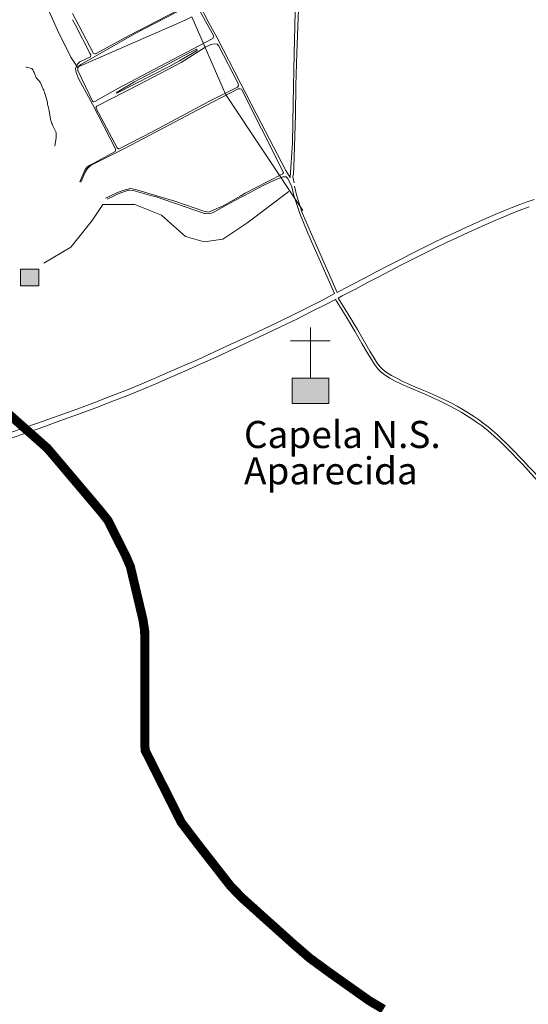
# Model space of a CAD drawing. Units: millimetres. Extents: x 268 to 331.5, y 209.3 to 252.8.
# Drawn here: x 282.4 to 283.5, y 221.3 to 223.4 of the extents above; entities that cross this region are included whole.
import ezdxf

# ---------------------------------------------------------------- set-up
doc = ezdxf.new("R2010")
doc.units = ezdxf.units.MM
doc.linetypes.add('05', pattern=[10, 7, -1, 1, -1])
doc.layers.get('0').update_dxf_attribs({"lineweight": 5})
for name, color, linetype, lineweight in [('LIMITE DO MUNICÍPIO', 7, 'Continuous', 5), ('M - LIMITE PERÍMETRO URBANO', 1, '05', 5), ('RIACHO PERENE', 150, 'Continuous', 5), ('ZVIAS', 7, 'Continuous', 5)]:
    doc.layers.add(name, color=color, linetype=linetype, lineweight=lineweight)
doc.styles.add('FAZENDA', font='ariali.ttf', dxfattribs={"height": 0.1})

# ---------------------------------------------------------------- blocks, each defined once
blk = doc.blocks.new('perimetro')
at = {"layer": 'M - LIMITE PERÍMETRO URBANO', "ltscale": 10, "const_width": 0.01, "elevation": 0.05}
blk.add_lwpolyline([(397.9138, 197.0185), (397.9049, 197.0238), (397.8959, 197.0291), (397.8888, 197.0334), (397.8812, 197.0379), (397.7965, 197.0979), (397.7508, 197.1313), (397.7132, 197.1638), (397.6744, 197.1987), (397.6484, 197.2221), (397.6227, 197.2451), (397.6009, 197.2647), (397.5751, 197.2912), (397.5563, 197.3154), (397.5033, 197.3832), (397.4665, 197.4317), (397.4279, 197.5086), (397.3909, 197.5821), (397.3862, 197.5914), (397.3855, 197.6025), (397.3855, 197.626), (397.3855, 197.646), (397.3851, 197.8559), (397.3813, 197.8809), (397.3732, 197.9151), (397.3534, 197.9986), (397.3427, 198.0232), (397.3038, 198.1007), (397.287, 198.1218), (397.2549, 198.1598), (397.2271, 198.1926), (397.2078, 198.2155), (397.1744, 198.255), (397.1692, 198.2608), (397.1457, 198.2817), (397.1002, 198.322)], dxfattribs=at)

msp = doc.modelspace()

# ---------------------------------------------------------------- linework, layer by layer
at = {"layer": 'LIMITE DO MUNICÍPIO', "const_width": 0.02}
msp.add_lwpolyline([(283.2037, 221.2405), (283.1948, 221.2459), (283.1858, 221.2512), (283.1787, 221.2554), (283.1711, 221.26), (283.0864, 221.32), (283.0407, 221.3534), (283.0031, 221.3859), (282.9643, 221.4208), (282.9382, 221.4441), (282.9126, 221.4672), (282.8907, 221.4868), (282.865, 221.5133), (282.8462, 221.5374), (282.7932, 221.6053), (282.7563, 221.6538), (282.7177, 221.7306), (282.6808, 221.8041), (282.6761, 221.8134), (282.6754, 221.8245), (282.6754, 221.8481), (282.6753, 221.8681), (282.675, 222.078), (282.6712, 222.103), (282.6631, 222.1371), (282.6433, 222.2207), (282.6326, 222.2453), (282.5936, 222.3228), (282.5769, 222.3438), (282.5447, 222.3819), (282.517, 222.4147), (282.4976, 222.4376), (282.4642, 222.477), (282.4591, 222.4829), (282.4355, 222.5038), (282.39, 222.544), (282.3419, 222.5867)], dxfattribs=at)
at = {"layer": 'RIACHO PERENE', "linetype": 'Continuous', "flags": 128}
msp.add_lwpolyline([(282.4755, 223.1518), (282.4759, 223.1524), (282.4783, 223.1645), (282.4786, 223.1672), (282.4788, 223.1691), (282.4789, 223.1712), (282.479, 223.1748), (282.4791, 223.1772), (282.4791, 223.1792), (282.4791, 223.182), (282.4717, 223.1965), (282.4706, 223.1992), (282.4694, 223.2016), (282.4684, 223.204), (282.4677, 223.2059), (282.467, 223.209), (282.4666, 223.2115), (282.4628, 223.2342), (282.4622, 223.2368), (282.4616, 223.239), (282.4608, 223.2413), (282.4602, 223.2442), (282.4598, 223.2464), (282.4595, 223.2484), (282.4551, 223.2634), (282.4544, 223.2656), (282.4538, 223.2679), (282.453, 223.2708), (282.4521, 223.2736), (282.4514, 223.2755), (282.4505, 223.2778), (282.4444, 223.2918), (282.4425, 223.2944), (282.4412, 223.296), (282.4394, 223.298), (282.438, 223.2996), (282.4365, 223.3014), (282.4351, 223.3028), (282.4309, 223.3128), (282.4301, 223.3148), (282.4291, 223.3169), (282.428, 223.3194), (282.4268, 223.3215), (282.4255, 223.3237), (282.4129, 223.3266), (282.4127, 223.3269)], dxfattribs=at)
at = {"layer": 'ZVIAS', "ltscale": 0.5}
for points in [[(283.0253, 223.0093), (282.8539, 223.2667), (282.7795, 223.4377), (282.7646, 223.4303), (282.5266, 223.3262), (282.5117, 223.3485), (282.4819, 223.408), (282.4522, 223.4749), (282.4596, 223.5046), (282.5117, 223.5343), (282.6381, 223.6756), (282.6976, 223.7648), (282.7348, 223.854), (282.7646, 223.9804), (282.7795, 224.0175), (282.8315, 224.0398), (282.9357, 224.0919), (283.0681, 224.1603)], [(282.4521, 222.8923), (282.5112, 222.9277), (282.5585, 222.9868), (282.5821, 223.0222), (282.6531, 223.0222), (282.7122, 222.9986), (282.7654, 222.9514), (282.8067, 222.9395), (282.8481, 222.9454), (282.9013, 222.9809), (282.9945, 223.0511)]]:
    msp.add_lwpolyline(points, dxfattribs=at)
at = {"layer": 'ZVIAS', "linetype": '05', "flags": 128}
for points in [[(282.5154, 223.4453), (282.5212, 223.4341), (282.5619, 223.3563), (282.5646, 223.3555), (282.5663, 223.3558), (282.641, 223.3965), (282.7447, 223.4506), (282.7811, 223.4708), (282.7879, 223.4721), (282.7937, 223.4704), (282.8177, 223.4231), (282.8352, 223.3913), (282.8877, 223.2894), (282.9332, 223.2026), (282.9872, 223.0972), (282.9971, 223.0823), (283.0023, 223.1591), (283.0041, 223.2463), (283.006, 223.3561), (283.0082, 223.447), (283.0085, 223.4658), (283.0099, 223.4764)], [(283.0165, 223.4755), (283.0161, 223.4725), (283.014, 223.4161), (283.0118, 223.357), (283.0096, 223.2865), (283.0086, 223.2206), (283.007, 223.1505), (283.0055, 223.1047), (283.0042, 223.0909), (283.0031, 223.0832), (283.0059, 223.0703)], [(282.6093, 223.1397), (282.6107, 223.1419), (282.6105, 223.1452), (282.5596, 223.2442), (282.5287, 223.301), (282.5231, 223.3147), (282.5215, 223.3234), (282.5261, 223.3329), (282.5314, 223.338), (282.5547, 223.3489), (282.5559, 223.3533), (282.5539, 223.3574), (282.5215, 223.4193), (282.5154, 223.4314)], [(282.6187, 223.1452), (282.693, 223.1836), (282.8173, 223.2504), (282.8803, 223.2823), (282.883, 223.2859), (282.8819, 223.2899), (282.8383, 223.3741), (282.8355, 223.3775), (282.8287, 223.3781), (282.822, 223.3766), (282.8103, 223.3712), (282.7557, 223.3363), (282.6628, 223.2878), (282.5689, 223.2401), (282.5669, 223.2362), (282.6138, 223.1476), (282.6163, 223.1456)], [(282.8878, 223.0417), (282.8973, 223.0471), (282.9489, 223.0742), (282.9807, 223.09), (282.9822, 223.092), (282.9819, 223.0947), (282.9335, 223.1894), (282.8892, 223.2776), (282.8864, 223.2784), (282.8823, 223.2781), (282.7912, 223.2309), (282.7156, 223.1913), (282.6288, 223.1458), (282.5564, 223.109), (282.5522, 223.1058), (282.5485, 223.102), (282.5433, 223.0937), (282.5364, 223.0784), (282.5334, 223.0715)], [(282.5316, 223.0726), (282.5433, 223.0994), (282.5456, 223.1027), (282.5509, 223.1081), (282.5622, 223.114), (282.6093, 223.1397)], [(282.6163, 223.1456), (282.6187, 223.1452)], [(283.0007, 223.0613), (282.9921, 223.08), (282.9879, 223.0836), (282.9806, 223.0835), (282.9611, 223.0757), (282.9385, 223.0652), (282.8943, 223.0417)], [(282.5993, 223.0417), (282.6146, 223.0491), (282.6299, 223.0543), (282.6437, 223.0576), (282.6549, 223.0557), (282.7018, 223.0417)], [(282.6911, 223.0417), (282.6497, 223.0535), (282.6415, 223.0539), (282.639, 223.0536), (282.6165, 223.0462), (282.6073, 223.0417)], [(283.0007, 223.0614), (283.0051, 223.0421), (283.0182, 223.002), (283.0365, 222.9591), (283.0952, 222.825)], [(283.0007, 223.0614), (283.0051, 223.0421), (283.0182, 223.002), (283.0365, 222.9591), (283.0952, 222.825)], [(283.0065, 223.0627), (283.0108, 223.0437), (283.0237, 223.0041), (283.042, 222.9615), (283.101, 222.8275)], [(283.0065, 223.0627), (283.0108, 223.0437), (283.0237, 223.0041), (283.042, 222.9615), (283.101, 222.8275)], [(282.5884, 223.0364), (282.5993, 223.0417)], [(282.6073, 223.0417), (282.592, 223.0341)], [(282.8943, 223.0417), (282.8733, 223.0305), (282.8269, 223.0045), (282.8187, 223.0017), (282.8094, 223.002), (282.8076, 223.0026), (282.6983, 223.0397), (282.6911, 223.0417)], [(282.7018, 223.0417), (282.7418, 223.0298), (282.8061, 223.0078), (282.8165, 223.0054), (282.8484, 223.0196), (282.8878, 223.0417)], [(283.0973, 222.8119), (283.1195, 222.7761), (283.1403, 222.7417), (283.156, 222.7148), (283.1679, 222.6942), (283.1769, 222.6787), (283.1844, 222.6671), (283.1913, 222.6582), (283.1988, 222.6508), (283.2077, 222.644), (283.2181, 222.6375), (283.2297, 222.6312), (283.2422, 222.6251), (283.2555, 222.6191), (283.2693, 222.6132), (283.2833, 222.6073), (283.2973, 222.6013), (283.3112, 222.5952), (283.3247, 222.589), (283.338, 222.5826), (283.351, 222.576), (283.3636, 222.5693), (283.3758, 222.5624), (283.3876, 222.5553), (283.399, 222.548), (283.4099, 222.5405), (283.4205, 222.5327), (283.4307, 222.5246), (283.4407, 222.5163), (283.4505, 222.5076), (283.4602, 222.4987), (283.4699, 222.4894), (283.4796, 222.4799), (283.4894, 222.4699), (283.4993, 222.4597), (283.5093, 222.4492), (283.5193, 222.4385), (283.5293, 222.4276), (283.5392, 222.4166), (283.5491, 222.4055), (283.5589, 222.3944), (283.5686, 222.3832), (283.5782, 222.3721), (283.5876, 222.3611), (283.5968, 222.3501), (283.6057, 222.3392), (283.6144, 222.3285), (283.6228, 222.318), (283.6309, 222.3076), (283.6386, 222.2975), (283.6459, 222.2875), (283.6527, 222.2776), (283.6589, 222.2675), (283.6645, 222.2573), (283.6694, 222.2468), (283.6735, 222.236), (283.6767, 222.2246), (283.6791, 222.2127), (283.6806, 222.2003), (283.6815, 222.1875), (283.6818, 222.1743), (283.6818, 222.1608), (283.6814, 222.1471), (283.6809, 222.1333), (283.6804, 222.1193), (283.68, 222.1054), (283.6797, 222.0914), (283.6792, 222.0773), (283.6787, 222.0631), (283.6781, 222.0487), (283.6771, 222.0341), (283.6759, 222.0193), (283.6742, 222.0041), (283.6722, 221.9886), (283.6698, 221.973), (283.6672, 221.9573), (283.6645, 221.9417), (283.6619, 221.9264), (283.6594, 221.9116), (283.6573, 221.8974), (283.6556, 221.8839), (283.6545, 221.8713), (283.6539, 221.8595), (283.6537, 221.8482), (283.6538, 221.8372), (283.6541, 221.8263), (283.6546, 221.8153), (283.6551, 221.804), (283.6556, 221.7922), (283.6561, 221.7799), (283.6565, 221.767), (283.6572, 221.7538), (283.6581, 221.7407), (283.6595, 221.7277), (283.6616, 221.7151), (283.6644, 221.7031), (283.668, 221.6919), (283.6728, 221.6817), (283.6785, 221.6724), (283.6854, 221.6639), (283.6933, 221.656), (283.7023, 221.6485), (283.7125, 221.6414), (283.7238, 221.6344), (283.7362, 221.6275), (283.7498, 221.6205), (283.7642, 221.6135), (283.7791, 221.6067), (283.7942, 221.6002), (283.8092, 221.5942), (283.8238, 221.5888), (283.8376, 221.5841), (283.8503, 221.5804), (283.8617, 221.5776), (283.872, 221.5757), (283.8813, 221.5744), (283.8898, 221.5736), (283.8978, 221.573), (283.9056, 221.5724), (283.9132, 221.5716), (283.921, 221.5705), (283.929, 221.5688), (283.9373, 221.5665), (283.9458, 221.5637), (283.9543, 221.5602), (283.9627, 221.5562), (283.971, 221.5517), (283.979, 221.5465), (283.9867, 221.5407), (283.9939, 221.5344), (284.0006, 221.5276), (284.007, 221.5203), (284.0129, 221.5127), (284.0184, 221.5048), (284.0235, 221.4967), (284.0282, 221.4884), (284.0326, 221.48), (284.0366, 221.4717), (284.0403, 221.4635), (284.0439, 221.4556), (284.0474, 221.4481), (284.0509, 221.4412), (284.0545, 221.4351), (284.0583, 221.4298), (284.0623, 221.4255), (284.0667, 221.4224), (284.0714, 221.4203), (284.0764, 221.4193), (284.0818, 221.4193), (284.0876, 221.4202), (284.0937, 221.422), (284.1001, 221.4246), (284.1069, 221.428), (284.1141, 221.432), (284.1214, 221.4365), (284.1288, 221.4414), (284.1362, 221.4463), (284.1434, 221.451), (284.1504, 221.4555), (284.1568, 221.4595), (284.1627, 221.4627), (284.168, 221.465), (284.1728, 221.4665), (284.1774, 221.4671), (284.1821, 221.4669), (284.1871, 221.4659), (284.1925, 221.4642), (284.1988, 221.4619), (284.2061, 221.459), (284.2147, 221.4554), (284.2246, 221.4511), (284.2361, 221.4459), (284.2492, 221.4398), (284.264, 221.4324), (284.2807, 221.4238), (284.2994, 221.4137), (284.3202, 221.402), (284.3431, 221.3886), (284.3678, 221.3739), (284.3939, 221.3583), (284.4209, 221.342), (284.4486, 221.3256), (284.4764, 221.3095), (284.504, 221.2939), (284.531, 221.2793), (284.5569, 221.2661), (284.5634, 221.2629)], [(283.0973, 222.8119), (283.1195, 222.7761), (283.1403, 222.7417), (283.156, 222.7148), (283.1679, 222.6942), (283.1769, 222.6787), (283.1844, 222.6671), (283.1913, 222.6582), (283.1988, 222.6508), (283.2077, 222.644), (283.2181, 222.6375), (283.2297, 222.6312), (283.2422, 222.6251), (283.2555, 222.6191), (283.2693, 222.6132), (283.2833, 222.6073), (283.2973, 222.6013), (283.3112, 222.5952), (283.3247, 222.589), (283.338, 222.5826), (283.351, 222.576), (283.3636, 222.5693), (283.3758, 222.5624), (283.3876, 222.5553), (283.399, 222.548), (283.4099, 222.5405), (283.4205, 222.5327), (283.4307, 222.5246), (283.4407, 222.5163), (283.4505, 222.5076), (283.4602, 222.4987), (283.4699, 222.4894), (283.4796, 222.4799), (283.4894, 222.4699), (283.4993, 222.4597), (283.5093, 222.4492), (283.5193, 222.4385), (283.5293, 222.4276), (283.5392, 222.4166), (283.5491, 222.4055), (283.5589, 222.3944), (283.5686, 222.3832), (283.5782, 222.3721), (283.5876, 222.3611), (283.5968, 222.3501), (283.6057, 222.3392), (283.6144, 222.3285), (283.6228, 222.318), (283.6309, 222.3076), (283.6386, 222.2975), (283.6459, 222.2875), (283.6527, 222.2776), (283.6589, 222.2675), (283.6645, 222.2573), (283.6694, 222.2468), (283.6735, 222.236), (283.6767, 222.2246), (283.6791, 222.2127), (283.6806, 222.2003), (283.6815, 222.1875), (283.6818, 222.1743), (283.6818, 222.1608), (283.6814, 222.1471), (283.6809, 222.1333), (283.6804, 222.1193), (283.68, 222.1054), (283.6797, 222.0914), (283.6792, 222.0773), (283.6787, 222.0631), (283.6781, 222.0487), (283.6771, 222.0341), (283.6759, 222.0193), (283.6742, 222.0041), (283.6722, 221.9886), (283.6698, 221.973), (283.6672, 221.9573), (283.6645, 221.9417), (283.6619, 221.9264), (283.6594, 221.9116), (283.6573, 221.8974), (283.6556, 221.8839), (283.6545, 221.8713), (283.6539, 221.8595), (283.6537, 221.8482), (283.6538, 221.8372), (283.6541, 221.8263), (283.6546, 221.8153), (283.6551, 221.804), (283.6556, 221.7922), (283.6561, 221.7799), (283.6565, 221.767), (283.6572, 221.7538), (283.6581, 221.7407), (283.6595, 221.7277), (283.6616, 221.7151), (283.6644, 221.7031), (283.668, 221.6919), (283.6728, 221.6817), (283.6785, 221.6724), (283.6854, 221.6639), (283.6933, 221.656), (283.7023, 221.6485), (283.7125, 221.6414), (283.7238, 221.6344), (283.7362, 221.6275), (283.7498, 221.6205), (283.7642, 221.6135), (283.7791, 221.6067), (283.7942, 221.6002), (283.8092, 221.5942), (283.8238, 221.5888), (283.8376, 221.5841), (283.8503, 221.5804), (283.8617, 221.5776), (283.872, 221.5757), (283.8813, 221.5744), (283.8898, 221.5736), (283.8978, 221.573), (283.9056, 221.5724), (283.9132, 221.5716), (283.921, 221.5705), (283.929, 221.5688), (283.9373, 221.5665), (283.9458, 221.5637), (283.9543, 221.5602), (283.9627, 221.5562), (283.971, 221.5517), (283.979, 221.5465), (283.9867, 221.5407), (283.9939, 221.5344), (284.0006, 221.5276), (284.007, 221.5203), (284.0129, 221.5127), (284.0184, 221.5048), (284.0235, 221.4967), (284.0282, 221.4884), (284.0326, 221.48), (284.0366, 221.4717), (284.0403, 221.4635), (284.0439, 221.4556), (284.0474, 221.4481), (284.0509, 221.4412), (284.0545, 221.4351), (284.0583, 221.4298), (284.0623, 221.4255), (284.0667, 221.4224), (284.0714, 221.4203), (284.0764, 221.4193), (284.0818, 221.4193), (284.0876, 221.4202), (284.0937, 221.422), (284.1001, 221.4246), (284.1069, 221.428), (284.1141, 221.432), (284.1214, 221.4365), (284.1288, 221.4414), (284.1362, 221.4463), (284.1434, 221.451), (284.1504, 221.4555), (284.1568, 221.4595), (284.1627, 221.4627), (284.168, 221.465), (284.1728, 221.4665), (284.1774, 221.4671), (284.1821, 221.4669), (284.1871, 221.4659), (284.1925, 221.4642), (284.1988, 221.4619), (284.2061, 221.459), (284.2147, 221.4554), (284.2246, 221.4511), (284.2361, 221.4459), (284.2492, 221.4398), (284.264, 221.4324), (284.2807, 221.4238), (284.2994, 221.4137), (284.3202, 221.402), (284.3431, 221.3886), (284.3678, 221.3739), (284.3939, 221.3583), (284.4209, 221.342), (284.4486, 221.3256), (284.4764, 221.3095), (284.504, 221.2939), (284.531, 221.2793), (284.5569, 221.2661), (284.5634, 221.2629)], [(283.1033, 222.8152), (283.1255, 222.7797), (283.1462, 222.7452), (283.162, 222.7183), (283.1738, 222.6977), (283.1828, 222.6823), (283.19, 222.6711), (283.1965, 222.6628), (283.2033, 222.6561), (283.2117, 222.6497), (283.2216, 222.6435), (283.2329, 222.6374), (283.2452, 222.6314), (283.2583, 222.6255), (283.272, 222.6196), (283.286, 222.6136), (283.3001, 222.6076), (283.314, 222.6015), (283.3277, 222.5952), (283.3411, 222.5888), (283.3541, 222.5822), (283.3669, 222.5754), (283.3793, 222.5684), (283.3913, 222.5612), (283.4028, 222.5538), (283.414, 222.5461), (283.4247, 222.5382), (283.4351, 222.53), (283.4452, 222.5215), (283.4551, 222.5128), (283.4649, 222.5037), (283.4747, 222.4944), (283.4845, 222.4848), (283.4944, 222.4748), (283.5043, 222.4645), (283.5143, 222.454), (283.5243, 222.4432), (283.5344, 222.4323), (283.5444, 222.4212), (283.5543, 222.4101), (283.5642, 222.3989), (283.5739, 222.3878), (283.5835, 222.3766), (283.5929, 222.3655), (283.6021, 222.3545), (283.6111, 222.3436), (283.6198, 222.3329), (283.6282, 222.3223), (283.6363, 222.3119), (283.6441, 222.3017), (283.6515, 222.2915), (283.6585, 222.2814), (283.6649, 222.271), (283.6707, 222.2605), (283.6758, 222.2495), (283.6801, 222.2382), (283.6835, 222.2263), (283.6859, 222.2138), (283.6875, 222.201), (283.6884, 222.1878), (283.6888, 222.1744), (283.6887, 222.1607), (283.6884, 222.1469), (283.6879, 222.133), (283.6874, 222.1191), (283.6869, 222.1052), (283.6866, 222.0912), (283.6862, 222.0771), (283.6857, 222.0628), (283.685, 222.0483), (283.684, 222.0336), (283.6828, 222.0186), (283.6811, 222.0033), (283.679, 221.9876), (283.6766, 221.9719), (283.674, 221.9561), (283.6713, 221.9405), (283.6687, 221.9253), (283.6663, 221.9105), (283.6642, 221.8964), (283.6625, 221.8832), (283.6614, 221.8709), (283.6608, 221.8592), (283.6606, 221.8481), (283.6607, 221.8373), (283.661, 221.8265), (283.6615, 221.8156), (283.6621, 221.8043), (283.6626, 221.7925), (283.663, 221.7801), (283.6635, 221.7673), (283.6641, 221.7543), (283.665, 221.7413), (283.6664, 221.7286), (283.6684, 221.7164), (283.671, 221.7049), (283.6745, 221.6944), (283.6789, 221.685), (283.6842, 221.6764), (283.6905, 221.6685), (283.698, 221.6611), (283.7065, 221.654), (283.7163, 221.6471), (283.7273, 221.6404), (283.7395, 221.6336), (283.7529, 221.6266), (283.7671, 221.6197), (283.7819, 221.613), (283.7969, 221.6066), (283.8117, 221.6006), (283.8261, 221.5953), (283.8397, 221.5907), (283.8521, 221.5871), (283.8632, 221.5844), (283.8731, 221.5825), (283.8821, 221.5813), (283.8904, 221.5805), (283.8984, 221.5799), (283.9062, 221.5793), (283.914, 221.5785), (283.9222, 221.5773), (283.9306, 221.5755), (283.9394, 221.5731), (283.9482, 221.5702), (283.9571, 221.5666), (283.9659, 221.5624), (283.9746, 221.5576), (283.983, 221.5522), (283.991, 221.5461), (283.9986, 221.5395), (284.0057, 221.5323), (284.0123, 221.5247), (284.0185, 221.5168), (284.0241, 221.5086), (284.0294, 221.5002), (284.0343, 221.4917), (284.0387, 221.4831), (284.0428, 221.4746), (284.0466, 221.4664), (284.0502, 221.4585), (284.0537, 221.4512), (284.057, 221.4445), (284.0603, 221.4388), (284.0636, 221.4342), (284.0669, 221.4307), (284.0701, 221.4284), (284.0734, 221.427), (284.0771, 221.4262), (284.0813, 221.4262), (284.0861, 221.427), (284.0914, 221.4286), (284.0973, 221.431), (284.1037, 221.4341), (284.1105, 221.438), (284.1177, 221.4424), (284.125, 221.4471), (284.1324, 221.452), (284.1397, 221.4568), (284.1467, 221.4614), (284.1534, 221.4655), (284.1597, 221.4689), (284.1656, 221.4715), (284.1714, 221.4732), (284.1771, 221.474), (284.1829, 221.4738), (284.1887, 221.4726), (284.1948, 221.4708), (284.2013, 221.4684), (284.2088, 221.4654), (284.2174, 221.4618), (284.2274, 221.4574), (284.239, 221.4522), (284.2522, 221.446), (284.2672, 221.4386), (284.284, 221.4299), (284.3028, 221.4197), (284.3236, 221.408), (284.3466, 221.3946), (284.3713, 221.3799), (284.3974, 221.3642), (284.4245, 221.348), (284.4521, 221.3316), (284.4798, 221.3155), (284.5073, 221.2999), (284.5342, 221.2854), (284.56, 221.2723), (284.5664, 221.2692)], [(283.1033, 222.8152), (283.1255, 222.7797), (283.1462, 222.7452), (283.162, 222.7183), (283.1738, 222.6977), (283.1828, 222.6823), (283.19, 222.6711), (283.1965, 222.6628), (283.2033, 222.6561), (283.2117, 222.6497), (283.2216, 222.6435), (283.2329, 222.6374), (283.2452, 222.6314), (283.2583, 222.6255), (283.272, 222.6196), (283.286, 222.6136), (283.3001, 222.6076), (283.314, 222.6015), (283.3277, 222.5952), (283.3411, 222.5888), (283.3541, 222.5822), (283.3669, 222.5754), (283.3793, 222.5684), (283.3913, 222.5612), (283.4028, 222.5538), (283.414, 222.5461), (283.4247, 222.5382), (283.4351, 222.53), (283.4452, 222.5215), (283.4551, 222.5128), (283.4649, 222.5037), (283.4747, 222.4944), (283.4845, 222.4848), (283.4944, 222.4748), (283.5043, 222.4645), (283.5143, 222.454), (283.5243, 222.4432), (283.5344, 222.4323), (283.5444, 222.4212), (283.5543, 222.4101), (283.5642, 222.3989), (283.5739, 222.3878), (283.5835, 222.3766), (283.5929, 222.3655), (283.6021, 222.3545), (283.6111, 222.3436), (283.6198, 222.3329), (283.6282, 222.3223), (283.6363, 222.3119), (283.6441, 222.3017), (283.6515, 222.2915), (283.6585, 222.2814), (283.6649, 222.271), (283.6707, 222.2605), (283.6758, 222.2495), (283.6801, 222.2382), (283.6835, 222.2263), (283.6859, 222.2138), (283.6875, 222.201), (283.6884, 222.1878), (283.6888, 222.1744), (283.6887, 222.1607), (283.6884, 222.1469), (283.6879, 222.133), (283.6874, 222.1191), (283.6869, 222.1052), (283.6866, 222.0912), (283.6862, 222.0771), (283.6857, 222.0628), (283.685, 222.0483), (283.684, 222.0336), (283.6828, 222.0186), (283.6811, 222.0033), (283.679, 221.9876), (283.6766, 221.9719), (283.674, 221.9561), (283.6713, 221.9405), (283.6687, 221.9253), (283.6663, 221.9105), (283.6642, 221.8964), (283.6625, 221.8832), (283.6614, 221.8709), (283.6608, 221.8592), (283.6606, 221.8481), (283.6607, 221.8373), (283.661, 221.8265), (283.6615, 221.8156), (283.6621, 221.8043), (283.6626, 221.7925), (283.663, 221.7801), (283.6635, 221.7673), (283.6641, 221.7543), (283.665, 221.7413), (283.6664, 221.7286), (283.6684, 221.7164), (283.671, 221.7049), (283.6745, 221.6944), (283.6789, 221.685), (283.6842, 221.6764), (283.6905, 221.6685), (283.698, 221.6611), (283.7065, 221.654), (283.7163, 221.6471), (283.7273, 221.6404), (283.7395, 221.6336), (283.7529, 221.6266), (283.7671, 221.6197), (283.7819, 221.613), (283.7969, 221.6066), (283.8117, 221.6006), (283.8261, 221.5953), (283.8397, 221.5907), (283.8521, 221.5871), (283.8632, 221.5844), (283.8731, 221.5825), (283.8821, 221.5813), (283.8904, 221.5805), (283.8984, 221.5799), (283.9062, 221.5793), (283.914, 221.5785), (283.9222, 221.5773), (283.9306, 221.5755), (283.9394, 221.5731), (283.9482, 221.5702), (283.9571, 221.5666), (283.9659, 221.5624), (283.9746, 221.5576), (283.983, 221.5522), (283.991, 221.5461), (283.9986, 221.5395), (284.0057, 221.5323), (284.0123, 221.5247), (284.0185, 221.5168), (284.0241, 221.5086), (284.0294, 221.5002), (284.0343, 221.4917), (284.0387, 221.4831), (284.0428, 221.4746), (284.0466, 221.4664), (284.0502, 221.4585), (284.0537, 221.4512), (284.057, 221.4445), (284.0603, 221.4388), (284.0636, 221.4342), (284.0669, 221.4307), (284.0701, 221.4284), (284.0734, 221.427), (284.0771, 221.4262), (284.0813, 221.4262), (284.0861, 221.427), (284.0914, 221.4286), (284.0973, 221.431), (284.1037, 221.4341), (284.1105, 221.438), (284.1177, 221.4424), (284.125, 221.4471), (284.1324, 221.452), (284.1397, 221.4568), (284.1467, 221.4614), (284.1534, 221.4655), (284.1597, 221.4689), (284.1656, 221.4715), (284.1714, 221.4732), (284.1771, 221.474), (284.1829, 221.4738), (284.1887, 221.4726), (284.1948, 221.4708), (284.2013, 221.4684), (284.2088, 221.4654), (284.2174, 221.4618), (284.2274, 221.4574), (284.239, 221.4522), (284.2522, 221.446), (284.2672, 221.4386), (284.284, 221.4299), (284.3028, 221.4197), (284.3236, 221.408), (284.3466, 221.3946), (284.3713, 221.3799), (284.3974, 221.3642), (284.4245, 221.348), (284.4521, 221.3316), (284.4798, 221.3155), (284.5073, 221.2999), (284.5342, 221.2854), (284.56, 221.2723), (284.5664, 221.2692)]]:
    msp.add_lwpolyline(points, dxfattribs=at)
for points in [[(282.5603, 223.2496), (282.5272, 223.3192), (282.527, 223.3248), (282.5299, 223.3296), (282.5335, 223.3325), (282.6538, 223.4006), (282.7867, 223.4698), (282.828, 223.3946), (282.8257, 223.39), (282.723, 223.3357), (282.6156, 223.2788), (282.5647, 223.2502), (282.5614, 223.2499), (282.5603, 223.2496)], [(282.7897, 223.366), (282.7908, 223.366), (282.7913, 223.3641), (282.7898, 223.3625), (282.7523, 223.3401), (282.7323, 223.3293), (282.6134, 223.2687), (282.6129, 223.2695), (282.6144, 223.2712), (282.6524, 223.2938), (282.7073, 223.3229), (282.7414, 223.3409), (282.7766, 223.3594), (282.7853, 223.3636), (282.7897, 223.366)]]:
    msp.add_lwpolyline(points, close=True, dxfattribs=at)
at = {"layer": 'ZVIAS', "linetype": 'Continuous', "flags": 128}
for points in [[(283.101, 222.8275), (283.1065, 222.8303), (283.1346, 222.8449), (283.1616, 222.859), (283.1877, 222.8728), (283.2132, 222.8862), (283.2384, 222.8992), (283.2634, 222.9121), (283.2884, 222.9247), (283.3134, 222.937), (283.3381, 222.9489), (283.3623, 222.9604), (283.3859, 222.9713), (283.4088, 222.9817), (283.4306, 222.9914), (283.4512, 223.0003), (283.4705, 223.0084), (283.4887, 223.0157), (283.5058, 223.0223), (283.522, 223.0283), (283.5375, 223.0336)], [(283.101, 222.8275), (283.1065, 222.8303), (283.1346, 222.8449), (283.1616, 222.859), (283.1877, 222.8728), (283.2132, 222.8862), (283.2384, 222.8992), (283.2634, 222.9121), (283.2884, 222.9247), (283.3134, 222.937), (283.3381, 222.9489), (283.3623, 222.9604), (283.3859, 222.9713), (283.4088, 222.9817), (283.4306, 222.9914), (283.4512, 223.0003), (283.4705, 223.0084), (283.4887, 223.0157), (283.5058, 223.0223), (283.522, 223.0283), (283.5375, 223.0336)], [(283.1033, 222.8152), (283.112, 222.8197), (283.1402, 222.8343), (283.1672, 222.8485), (283.1933, 222.8622), (283.2188, 222.8756), (283.2438, 222.8886), (283.2688, 222.9014), (283.2937, 222.9139), (283.3186, 222.9262), (283.3432, 222.9381), (283.3674, 222.9495), (283.3909, 222.9605), (283.4137, 222.9708), (283.4354, 222.9804), (283.4559, 222.9893), (283.4751, 222.9973), (283.4931, 223.0045), (283.51, 223.0111), (283.5261, 223.017)], [(283.1033, 222.8152), (283.112, 222.8197), (283.1402, 222.8343), (283.1672, 222.8485), (283.1933, 222.8622), (283.2188, 222.8756), (283.2438, 222.8886), (283.2688, 222.9014), (283.2937, 222.9139), (283.3186, 222.9262), (283.3432, 222.9381), (283.3674, 222.9495), (283.3909, 222.9605), (283.4137, 222.9708), (283.4354, 222.9804), (283.4559, 222.9893), (283.4751, 222.9973), (283.4931, 223.0045), (283.51, 223.0111), (283.5261, 223.017)], [(282.4245, 222.5333), (282.4376, 222.5379), (282.4832, 222.5541), (282.5245, 222.5692), (282.5625, 222.5834), (282.5978, 222.5969), (282.6311, 222.61), (282.6632, 222.6231), (282.6947, 222.6363), (282.7265, 222.6499), (282.7591, 222.6642), (282.7932, 222.6794), (282.8284, 222.6954), (282.8643, 222.7119), (282.9005, 222.7287), (282.9365, 222.7458), (282.9719, 222.7627), (283.0064, 222.7795), (283.0393, 222.7958), (283.0704, 222.8115), (283.0952, 222.825)], [(282.4245, 222.5333), (282.4376, 222.5379), (282.4832, 222.5541), (282.5245, 222.5692), (282.5625, 222.5834), (282.5978, 222.5969), (282.6311, 222.61), (282.6632, 222.6231), (282.6947, 222.6363), (282.7265, 222.6499), (282.7591, 222.6642), (282.7932, 222.6794), (282.8284, 222.6954), (282.8643, 222.7119), (282.9005, 222.7287), (282.9365, 222.7458), (282.9719, 222.7627), (283.0064, 222.7795), (283.0393, 222.7958), (283.0704, 222.8115), (283.0952, 222.825)], [(282.4284, 222.522), (282.4416, 222.5266), (282.4872, 222.5429), (282.5286, 222.558), (282.5667, 222.5722), (282.6021, 222.5857), (282.6355, 222.5989), (282.6677, 222.612), (282.6994, 222.6253), (282.7312, 222.6389), (282.764, 222.6533), (282.7981, 222.6685), (282.8333, 222.6845), (282.8693, 222.701), (282.9056, 222.7179), (282.9417, 222.7349), (282.9772, 222.752), (283.0116, 222.7687), (283.0446, 222.7851), (283.0758, 222.8008), (283.0973, 222.8119)], [(282.4284, 222.522), (282.4416, 222.5266), (282.4872, 222.5429), (282.5286, 222.558), (282.5667, 222.5722), (282.6021, 222.5857), (282.6355, 222.5989), (282.6677, 222.612), (282.6994, 222.6253), (282.7312, 222.6389), (282.764, 222.6533), (282.7981, 222.6685), (282.8333, 222.6845), (282.8693, 222.701), (282.9056, 222.7179), (282.9417, 222.7349), (282.9772, 222.752), (283.0116, 222.7687), (283.0446, 222.7851), (283.0758, 222.8008), (283.0973, 222.8119)], [(281.8779, 222.3572), (281.9943, 222.3931), (282.096, 222.4249), (282.1846, 222.4531), (282.2615, 222.4781), (282.3283, 222.5003), (282.3865, 222.5201), (282.4245, 222.5333)], [(281.8814, 222.3458), (281.9978, 222.3816), (282.0996, 222.4135), (282.1882, 222.4417), (282.2653, 222.4667), (282.3321, 222.4889), (282.3904, 222.5088), (282.4284, 222.522)], [(282.4098, 222.5282), (282.4245, 222.5333)], [(282.4201, 222.5191), (282.4284, 222.522)]]:
    msp.add_lwpolyline(points, dxfattribs=at)
at = {"layer": 'ZVIAS'}
for points in [[(282.3999, 222.842), (282.4409, 222.842), (282.4409, 222.8793), (282.3999, 222.8793)], [(283.0015, 222.5818), (283.0824, 222.5818), (283.0824, 222.638), (283.0015, 222.638)]]:
    msp.add_lwpolyline(points, close=True, dxfattribs=at)
at = {"layer": 'ZVIAS', "ltscale": 0.5, "const_width": 0.00175}
for points in [[(283.042, 222.638), (283.042, 222.7502)], [(283.042, 222.7205), (282.9972, 222.7205), (283.0164, 222.7205)], [(283.0411, 222.7205), (283.0859, 222.7205)]]:
    msp.add_lwpolyline(points, dxfattribs=at)
at = {"layer": 'ZVIAS', "ltscale": 0.5}
for points in [[(282.4409, 222.842), (282.4409, 222.8793), (282.3999, 222.842), (282.3999, 222.8793)], [(283.0824, 222.638), (283.0824, 222.5818), (283.0015, 222.638), (283.0015, 222.5818)]]:
    msp.add_solid(points, dxfattribs=at)

# ---------------------------------------------------------------- block references
msp.add_blockref('perimetro', (-114.7101, 24.2231, -0.05))

# ---------------------------------------------------------------- texts
at = {"layer": 'ZVIAS', "ltscale": 0.5, "style": 'FAZENDA'}
for s, p in [('Capela N.S.', (282.8948, 222.483)), ('Aparecida', (282.8948, 222.4026))]:
    msp.add_text(s, height=0.06, dxfattribs=at).set_placement(p)

doc.saveas('drawing.dxf')
